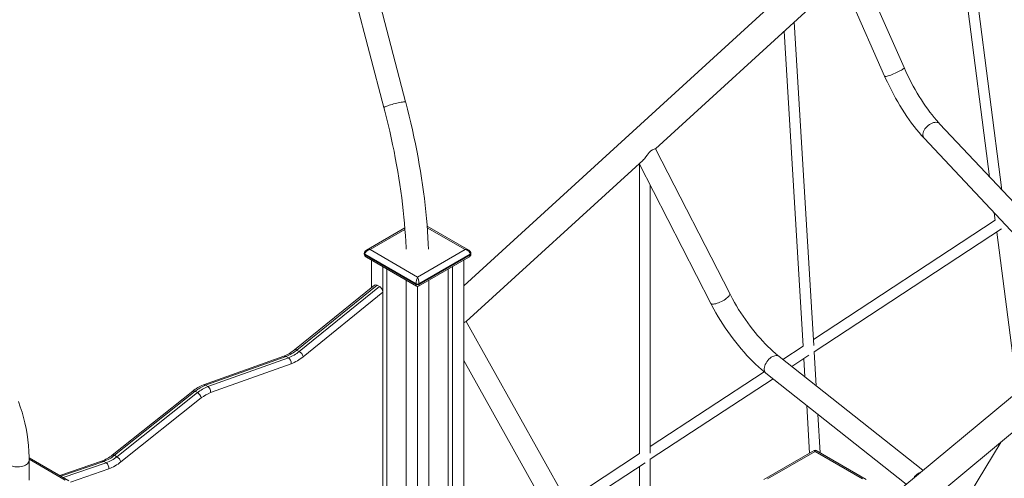
# Model space of a CAD drawing. Units: millimetres. Extents: x 5828 to 25226, y 7767 to 22280.
# Drawn here: x 21606 to 23086, y 13656 to 14346 of the extents above; entities that cross this region are included whole.
import ezdxf

# ---------------------------------------------------------------- set-up
doc = ezdxf.new("R2010")
doc.units = ezdxf.units.MM
doc.layers.add('AXONOMETRIC', color=7, linetype='Continuous')
doc.layers.add('TIPTAP_DIM', color=9, linetype='Continuous')

# ---------------------------------------------------------------- blocks, each defined once
blk = doc.blocks.new('NW202 P_axonometric')
at = {"layer": 'AXONOMETRIC', "linetype": 'Continuous', "lineweight": 15}
for p, q in [((-18, 2885.7), (-312.1, 4008)), ((-196.9, 3435.6), (-50.6, 2877.2)), ((791.5, 3269.2), (69.3, 2609)), ((878.6, 2753.1), (816.3, 3234.5)), ((801.9, 3221.3), (859.8, 2773)), ((731.5, 2937.2), (662.4, 3093.9)), ((357.7, 2815.3), (641.5, 3074.7)), ((637.5, 3071.1), (702.2, 2924.3)), ((1621.6, 3046.2), (666.8, 2254.5)), ((595.6, 2519), (566.4, 3006.1)), ((666.8, 2199.6), (1649.9, 3014.8)), ((551.2, 2992.2), (579.7, 2518.1)), ((1017.7, 2604.9), (784.8, 2852.9)), ((761.5, 2831), (994.4, 2583)), ((469.2, 2597.2), (357.7, 2815.3)), ((73, 2555.1), (338.9, 2798.1)), ((333.3, 2793), (440.7, 2582.6)), ((333.7, 2792), (333.7, 2356.6)), ((349.7, 2357.2), (349.7, 2760.7)), ((866.9, 2718.8), (868.3, 2707.5)), ((-19.2, 2696), (-76.9, 2662.6)), ((76.9, 2662.6), (14.4, 2698.7)), ((71.4, 2663.4), (14.6, 2696.2)), ((868.3, 2707.6), (595.1, 2528.2)), ((596.2, 2509.8), (877.7, 2694.6)), ((-19, 2693.7), (-71.4, 2663.4)), ((870.6, 2689.9), (901.7, 2449.3)), ((-80.1, 2657.7), (-80.1, 2656.9)), ((-2.1, 2612), (-79.2, 2656.5)), ((-79.2, 2656.5), (-79.2, 2655.7)), ((-79.2, 2655.7), (-2.1, 2611.2)), ((-76.9, 2652), (-1.5, 2608.5)), ((-71.4, 2663.4), (0, 2622.2)), ((0, 2622.2), (71.4, 2663.4)), ((1.5, 2608.5), (76.9, 2652)), ((79.2, 2656.5), (2.1, 2612)), ((2.1, 2611.2), (79.2, 2655.7)), ((79.2, 2655.7), (79.2, 2656.5)), ((80.1, 2656.9), (80.1, 2657.7)), ((-69.3, 2647.6), (-69.3, 2606.4)), ((-52.3, 2637.8), (-52.3, 1987)), ((52.3, 2637.8), (52.3, 1982.9)), ((69.3, 2647.6), (69.3, 2036.6)), ((-46, 2634.1), (-46, 1990.6)), ((46, 2634.1), (46, 1986.6)), ((-64.6, 2610.2), (-185, 2512.8)), ((-60.8, 2610.1), (-181.6, 2512.4)), ((-178, 2510.3), (-57.3, 2608)), ((-60.8, 2610.1), (-57.3, 2608)), ((-17, 2617.4), (-17, 2007.4)), ((-2.1, 2611.2), (-2.1, 2612)), ((0, 2608.1), (0, 2013.1)), ((2.1, 2612), (2.1, 2611.2)), ((17, 2617.4), (17, 2003.3)), ((-52.3, 2599.3), (-172.1, 2502.4)), ((-52.3, 2599.3), (-52.3, 1987)), ((231.7, 2271.7), (73.2, 2555.2)), ((579.7, 2518.1), (549.3, 2498.2)), ((-201.1, 2503.3), (-322.1, 2459.9)), ((-197.8, 2502.9), (-318.8, 2459.4)), ((-197.8, 2502.9), (-194.3, 2500.8)), ((-181.6, 2512.4), (-178, 2510.3)), ((759.7, 2331.5), (543.5, 2502.8)), ((562.5, 2487.7), (588.4, 2504.7)), ((599.3, 2458.6), (596.2, 2509.8)), ((-315.3, 2457.4), (-194.3, 2500.8)), ((-190.2, 2491.8), (-311.2, 2448.4)), ((69.3, 2496.5), (203.8, 2256.1)), ((580.8, 2499.7), (582.4, 2471.9)), ((521.2, 2479.7), (349.7, 2367.1)), ((523.7, 2477.7), (734.5, 2310.7)), ((-318.8, 2459.4), (-315.3, 2457.4)), ((349.7, 2348), (534.4, 2469.2)), ((-338, 2450.7), (-459, 2354.4)), ((-334.6, 2450.3), (-455.6, 2354.1)), ((-452, 2352), (-331, 2448.3)), ((-334.6, 2450.3), (-331, 2448.3)), ((-325.2, 2440.3), (-446.2, 2344.1)), ((585, 2429.1), (589.3, 2357.4)), ((605.3, 2357.6), (601.8, 2415.7)), ((829.8, 2295.5), (877.2, 2374.1)), ((-455.6, 2354.1), (-452, 2352)), ((333.7, 2356.6), (224.4, 2284.8)), ((596, 2361.2), (520.6, 2317.7)), ((597.5, 2359.7), (526.1, 2318.5)), ((668.9, 2318.5), (597.5, 2359.7)), ((674.4, 2317.7), (599, 2361.2)), ((-524.1, 2315.7), (-584.2, 2350.4)), ((-529.6, 2316.5), (-584.2, 2348)), ((-584.2, 2316.5), (-584.2, 2346.3)), ((-475.1, 2345.2), (-537.8, 2323.6)), ((-471.8, 2344.8), (-536.1, 2322.6)), ((-532.6, 2320.5), (-468.3, 2342.8)), ((-471.8, 2344.8), (-468.3, 2342.8)), ((232.2, 2270.8), (342, 2342.9)), ((349.7, 2161.2), (349.7, 2348)), ((-464.3, 2333.7), (-522, 2313.8)), ((333.7, 2337.5), (333.7, 2170.5))]:
    blk.add_line(p, q, dxfattribs=at)
at = {"layer": 'AXONOMETRIC', "linetype": 'Continuous', "lineweight": 15, "flags": 128}
for points in [[(731.5, 2937.2), (731.5, 2937), (731.3, 2936.6), (730.8, 2936), (730, 2935.3), (728.9, 2934.5), (727.5, 2933.6), (725.9, 2932.7), (724.1, 2931.7), (722.1, 2930.7)], [(784.8, 2852.9), (783.1, 2854.8), (780, 2858.3), (776.8, 2862.1), (773.5, 2866), (770.3, 2870.2), (767.1, 2874.6), (763.8, 2879.1), (760.6, 2883.9), (757.4, 2888.7), (754.3, 2893.7), (751.2, 2898.9), (748.1, 2904.1), (745.1, 2909.4), (742.2, 2914.8), (739.4, 2920.3), (736.7, 2925.8), (734.1, 2931.4), (731.5, 2937.2)], [(722.1, 2930.7), (720, 2929.7), (717.8, 2928.7), (715.6, 2927.8), (713.5, 2926.9), (711.4, 2926.1), (709.4, 2925.4), (707.6, 2924.8), (706, 2924.4), (704.6, 2924.1), (703.6, 2924), (702.8, 2924), (702.3, 2924.2), (702.2, 2924.3)], [(702.2, 2924.3), (703.6, 2921.1), (706.4, 2915.1), (709.3, 2909.1), (712.3, 2903.2), (715.3, 2897.3), (718.5, 2891.4), (721.8, 2885.7), (725.1, 2880), (728.6, 2874.5), (732, 2869), (735.6, 2863.7), (739.2, 2858.6), (742.8, 2853.5), (746.5, 2848.7), (750.2, 2844), (754, 2839.4), (757.8, 2835.1), (761.5, 2831)], [(-50.6, 2877.2), (-50.6, 2877.2), (-50.4, 2877.5), (-49.9, 2877.8), (-49, 2878.3), (-47.9, 2878.7), (-46.4, 2879.3), (-44.7, 2879.9), (-42.8, 2880.5), (-40.6, 2881.2), (-38.4, 2881.8), (-36, 2882.5), (-33.7, 2883.1)], [(-50.6, 2877.2), (-49.2, 2871.9), (-46.7, 2861.9), (-44.2, 2851.8), (-41.9, 2841.7), (-39.6, 2831.6), (-37.5, 2821.5), (-35.4, 2811.4), (-33.5, 2801.3), (-31.6, 2791.2), (-29.9, 2781.1), (-28.2, 2771.1), (-26.7, 2761.2), (-25.2, 2751.3), (-23.9, 2741.5), (-22.7, 2731.7), (-21.6, 2722.1), (-20.6, 2712.5), (-19.8, 2703.1), (-19, 2693.8), (-18.4, 2684.6), (-17.8, 2675.5), (-17.4, 2666.6), (-17.3, 2663.9)], [(-33.7, 2883.1), (-31.3, 2883.7), (-29, 2884.2), (-26.8, 2884.7), (-24.8, 2885.1), (-22.9, 2885.5), (-21.4, 2885.7), (-20.1, 2885.9), (-19, 2885.9), (-18.4, 2885.9), (-18, 2885.8), (-18, 2885.7)], [(16.4, 2664.3), (16.1, 2672), (15.6, 2681.5), (15, 2691), (14.3, 2700.7), (13.4, 2710.5), (12.5, 2720.4), (11.4, 2730.3), (10.2, 2740.4), (8.9, 2750.5), (7.5, 2760.7), (5.9, 2771), (4.3, 2781.3), (2.5, 2791.6), (0.7, 2802), (-1.3, 2812.4), (-3.3, 2822.8), (-5.5, 2833.2), (-7.8, 2843.6), (-10.1, 2854), (-12.6, 2864.3), (-15.1, 2874.7), (-17.6, 2884.5), (-18, 2885.7)], [(771.5, 2852.8), (769.5, 2851.6), (767.6, 2850.2), (765.9, 2848.6), (764.3, 2846.8), (762.8, 2845), (761.7, 2843), (760.7, 2841.1), (760.1, 2839.2), (759.7, 2837.3), (759.7, 2835.5), (759.9, 2833.9), (760.5, 2832.5), (761.3, 2831.2), (761.5, 2831)], [(784.8, 2852.9), (783.9, 2853.7), (782.5, 2854.5), (781, 2854.9), (779.3, 2855.1), (777.4, 2854.9), (775.5, 2854.5), (773.5, 2853.8), (771.5, 2852.8)], [(357.7, 2815.3), (357.5, 2815.2), (356.8, 2815), (355.7, 2814.7), (354.5, 2814.2), (353, 2813.5), (350.6, 2811.8), (348.1, 2809.3), (346.5, 2807.4), (345, 2805.4), (343, 2802.8), (340.9, 2800.2), (339.3, 2798.5), (338.9, 2798.2)], [(469.2, 2597.2), (469.4, 2596.7), (469.3, 2595.9), (468.9, 2594.9), (468.3, 2593.8), (467.3, 2592.7), (466, 2591.4), (464.5, 2590.2), (462.8, 2588.9)], [(543.5, 2502.8), (541.6, 2504.3), (537.9, 2507.4), (534.2, 2510.7), (530.4, 2514.2), (526.6, 2517.9), (522.8, 2521.8), (518.9, 2525.8), (515.1, 2530.1), (511.2, 2534.5), (507.5, 2539), (503.7, 2543.7), (500, 2548.5), (496.3, 2553.3), (492.8, 2558.3), (489.3, 2563.4), (485.9, 2568.5), (482.6, 2573.6), (479.4, 2578.8), (476.4, 2584), (473.4, 2589.2), (470.7, 2594.4), (469.2, 2597.2)], [(462.8, 2588.9), (460.9, 2587.6), (458.9, 2586.5), (456.8, 2585.3), (454.6, 2584.3), (452.5, 2583.4), (450.4, 2582.7), (448.4, 2582.1), (446.6, 2581.7), (444.9, 2581.5), (443.5, 2581.4), (442.3, 2581.6), (441.4, 2581.9), (440.8, 2582.4), (440.7, 2582.6)], [(440.7, 2582.6), (442.3, 2579.6), (445.3, 2573.9), (448.5, 2568.2), (451.9, 2562.5), (455.3, 2556.8), (458.9, 2551.2), (462.6, 2545.7), (466.4, 2540.2), (470.3, 2534.8), (474.3, 2529.4), (478.3, 2524.2), (482.4, 2519.1), (486.6, 2514.1), (490.8, 2509.2), (495.1, 2504.4), (499.4, 2499.9), (503.8, 2495.4), (508.2, 2491.2), (512.6, 2487.1), (517, 2483.2), (521.4, 2479.5), (523.7, 2477.7)], [(-584.2, 2346.3), (-584.2, 2351.1), (-584.5, 2360), (-585.1, 2368.7), (-586, 2377.4), (-587.2, 2386), (-588.6, 2394.5), (-590.4, 2402.8), (-592.4, 2411), (-594.7, 2419.1), (-597.3, 2427), (-600.1, 2434.8)], [(543.5, 2502.8), (543.4, 2502.9), (542.1, 2503.6), (540.6, 2504), (539, 2504.1), (537.3, 2503.9), (535.5, 2503.4), (533.6, 2502.5), (531.8, 2501.5)], [(531.8, 2501.5), (530, 2500.1), (528.2, 2498.5), (526.6, 2496.8), (525.1, 2494.9), (523.9, 2492.9), (522.8, 2490.8), (522, 2488.8), (521.5, 2486.7), (521.2, 2484.8), (521.2, 2482.9), (521.4, 2481.2), (522, 2479.8), (522.8, 2478.5), (523.7, 2477.7)], [(-617.9, 2346.3), (-617.8, 2345.1), (-617.3, 2343.7), (-616.4, 2342.3), (-615.3, 2341.1), (-613.8, 2339.9), (-612.1, 2338.9), (-610.1, 2338.1), (-607.9, 2337.4), (-605.6, 2336.9), (-603.2, 2336.6), (-600.7, 2336.6), (-598.3, 2336.7), (-595.9, 2337), (-593.6, 2337.6), (-591.5, 2338.3), (-589.6, 2339.2), (-587.9, 2340.2), (-586.5, 2341.4), (-585.4, 2342.6), (-584.7, 2344), (-584.3, 2345.4), (-584.2, 2346.3)], [(755.9, 2328.4), (754.3, 2327.7), (752.5, 2326.6)]]:
    blk.add_lwpolyline(points, dxfattribs=at)
at = {"layer": 'AXONOMETRIC', "linetype": 'Continuous', "lineweight": 15}
for centre, radius, start, end in [((-74.5, 2657.6), 5.58, 114.8691, 178.4633), ((-78.6, 2657.8), 1.47, 184.4477, 246.3801), ((-74.5, 2657.1), 5.62, 181.5462, 245.0814), ((-78.6, 2657.1), 1.51, 185.7275, 245.6187), ((74.5, 2657.6), 5.61, 1.4454, 64.4854), ((74.5, 2657), 5.56, 295.2671, 358.5689), ((78.6, 2657.9), 1.49, 293.8836, 354.8226), ((78.6, 2657.1), 1.51, 294.4169, 353.7703), ((0, 2616.1), 4.61, 242.6105, 297.3908), ((0, 2615.3), 4.61, 242.6105, 297.3908), ((0, 2611.1), 3, 239.4364, 300.5237), ((-100.5, 2921.4), 405.3, 294.768, 295.3483), ((-221.5, 2556.6), 57, 290.9844, 309.8105), ((-199.9, 2499.6), 3.85, 56.8732, 107.8281), ((-217.9, 2556), 56.8, 290.7532, 309.8122), ((-214.4, 2553.9), 56.8, 290.7532, 309.8122), ((-212.7, 2551.1), 63.4, 290.7531, 309.8125), ((-183.6, 2509.9), 3.15, 50.1068, 116.5712), ((-184.9, 2499), 13.3, 15.0454, 58.7064), ((-199.5, 2493.1), 9.34, 352.224, 56.0049), ((-302.1, 2406.7), 56.8, 110.5961, 129.1824), ((-298.9, 2406.7), 56.3, 110.7021, 129.2925), ((-295.4, 2404.7), 56.3, 110.7021, 129.2925), ((-320.9, 2456.2), 3.85, 56.8685, 107.8703), ((-320.5, 2449.6), 9.34, 352.2246, 56.0054), ((-336.6, 2447.9), 3.16, 50.3084, 116.674), ((-337.8, 2437.1), 13.1, 14.2783, 58.6397), ((-293.7, 2401.8), 49.7, 110.7016, 129.293), ((-494.5, 2397.7), 56, 290.3107, 309.3487), ((-491, 2397.2), 55.8, 290.0706, 309.3499), ((-457.6, 2351.6), 3.16, 50.314, 116.6717), ((597.5, 2358.6), 3, 59.4191, 120.4963), ((-473.9, 2341.5), 3.87, 57.0021, 107.2747), ((-487.4, 2395.2), 55.8, 290.0706, 309.3499), ((-473.5, 2335.1), 9.26, 351.6204, 55.9214), ((-485.7, 2392.3), 62.3, 290.0702, 309.3502), ((-458.8, 2340.8), 13.1, 14.278, 58.639), ((766.6, 2305.7), 25.3, 124.0237, 145.1696)]:
    blk.add_arc(centre, radius, start, end, dxfattribs=at)
for centre, major_axis, ratio, start_param, end_param in [((-71.4, 2657.7), (7.59, 2.46), 0.699201, 1.348131, 2.918927), ((-71.4, 2656.9), (7.59, 2.46), 0.699201, 2.918927, 3.704406), ((-71.4, 2657.7), (7.59, -2.46), 0.699201, 1.793462, 2.572309), ((71.4, 2657.7), (7.59, 2.46), 0.699201, 0.56564, 1.348131), ((71.4, 2657.7), (7.59, -2.46), 0.699201, 0.222666, 1.793462), ((71.4, 2656.9), (7.59, -2.46), 0.699201, 5.720371, 6.505851), ((0, 2616.5), (1.38, 7.26), 0.221899, 0.708019, 2.278815), ((0, 2616.5), (-1.38, 7.26), 0.221899, 4.00437, 5.575167), ((-60.8, 2604.2), (-3.43, 6.18), 0.577154, 5.517655, 6.384286), ((-57.3, 2602.2), (-3.43, 6.18), 0.577154, 3.946858, 5.517655), ((0, 2615.7), (1.38, 7.26), 0.221899, 2.278815, 3.062894), ((0, 2615.7), (-1.38, 7.26), 0.221899, 3.221853, 4.00437), ((597.5, 2354), (-1.38, 7.26), 0.221899, 5.575167, 6.360484), ((597.5, 2354), (1.38, 7.26), 0.221899, 6.205887, 6.991204)]:
    blk.add_ellipse(centre, major_axis=major_axis, ratio=ratio, start_param=start_param, end_param=end_param, dxfattribs=at)

msp = doc.modelspace()

# ---------------------------------------------------------------- block references
at = {"layer": 'TIPTAP_DIM'}
msp.add_blockref('NW202 P_axonometric', (22204.3, 11336.6), dxfattribs=at)

doc.saveas('drawing.dxf')
